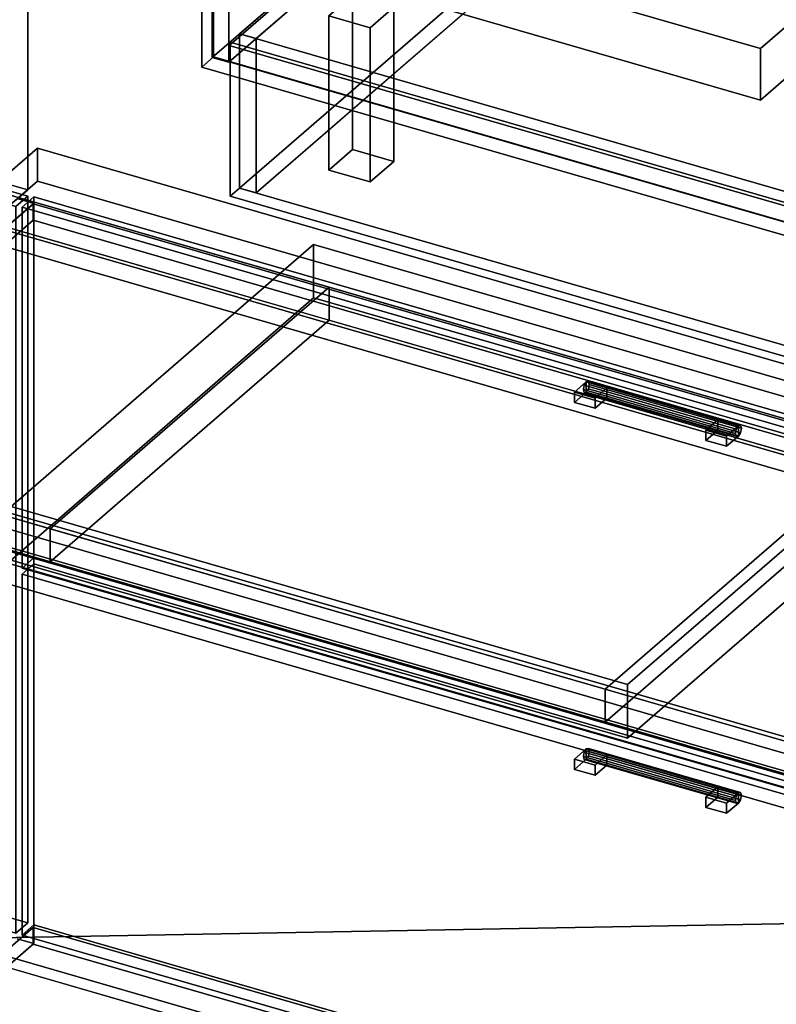
# Model space of a CAD drawing. Extents: x -1285 to 3499, y -2113 to 2325.
# Drawn here: x 247 to 885, y -1113 to -283 of the extents above; entities that cross this region are included whole.
import ezdxf

# ---------------------------------------------------------------- set-up
doc = ezdxf.new("R2010")
doc.units = 0
doc.layers.add('layer0', color=7, linetype='CONTINUOUS')

# ---------------------------------------------------------------- blocks, each defined once
blk = doc.blocks.new('PF_OBJECT2')
at = {"layer": 'layer0'}
for p, q in [((3464.1, -1000), (-1250, -1082.53)), ((-1250, -1082.53), (3464.1, -1000))]:
    blk.add_line(p, q, dxfattribs=at)
blk = doc.blocks.new('PF_OBJECT3')
at = {"layer": 'layer0'}
for p, q in [((424.18, -304.89), (679.68, -83.62)), ((679.68, -83.62), (424.18, -304.89)), ((679.68, -97.48), (679.68, -83.62)), ((679.68, -83.62), (1171.58, -225.62)), ((679.68, -83.62), (679.68, -97.48)), ((1171.58, -225.62), (679.68, -83.62)), ((679.68, -97.48), (424.18, -318.75)), ((424.18, -318.75), (679.68, -97.48)), ((1171.58, -239.48), (679.68, -97.48)), ((679.68, -97.48), (1171.58, -239.48)), ((1171.58, -225.62), (916.08, -446.89)), ((916.08, -446.89), (1171.58, -225.62)), ((1171.58, -225.62), (1171.58, -239.48)), ((1171.58, -239.48), (1171.58, -225.62)), ((916.08, -460.75), (1171.58, -239.48)), ((1171.58, -239.48), (916.08, -460.75)), ((916.08, -446.89), (424.18, -304.89)), ((424.18, -304.89), (424.18, -318.75)), ((424.18, -318.75), (424.18, -304.89)), ((424.18, -304.89), (916.08, -446.89)), ((424.18, -318.75), (916.08, -460.75)), ((916.08, -460.75), (424.18, -318.75)), ((916.08, -460.75), (916.08, -446.89)), ((916.08, -446.89), (916.08, -460.75))]:
    blk.add_line(p, q, dxfattribs=at)
blk = doc.blocks.new('PF_OBJECT6')
at = {"layer": 'layer0'}
for p, q in [((409.82, -315.18), (409.82, 308.36)), ((409.82, 308.36), (409.82, -315.18)), ((423.68, 304.36), (423.68, -319.18)), ((423.68, -319.18), (423.68, 304.36)), ((409.82, -315.18), (692.82, -70.1)), ((692.82, -70.1), (409.82, -315.18)), ((706.68, -74.1), (423.68, -319.18)), ((423.68, -319.18), (706.68, -74.1)), ((423.68, -319.18), (409.82, -315.18)), ((409.82, -315.18), (423.68, -319.18))]:
    blk.add_line(p, q, dxfattribs=at)
blk = doc.blocks.new('PF_OBJECT10')
at = {"layer": 'layer0'}
for p, q in [((400.92, 288.99), (410.92, 297.65)), ((410.92, 297.65), (400.92, 288.99)), ((410.92, -314.63), (410.92, 297.65)), ((410.92, 297.65), (925.34, 149.15)), ((410.92, 297.65), (410.92, -314.63)), ((925.34, 149.15), (410.92, 297.65)), ((915.34, 140.49), (400.92, 288.99)), ((400.92, 288.99), (400.92, -323.29)), ((400.92, -323.29), (400.92, 288.99)), ((400.92, 288.99), (915.34, 140.49)), ((925.34, 149.15), (915.34, 140.49)), ((915.34, 140.49), (925.34, 149.15)), ((925.34, 149.15), (925.34, -463.13)), ((925.34, -463.13), (925.34, 149.15)), ((915.34, -471.79), (915.34, 140.49)), ((915.34, 140.49), (915.34, -471.79)), ((410.92, -314.63), (400.92, -323.29)), ((400.92, -323.29), (410.92, -314.63)), ((925.34, -463.13), (410.92, -314.63)), ((410.92, -314.63), (925.34, -463.13)), ((400.92, -323.29), (915.34, -471.79)), ((915.34, -471.79), (400.92, -323.29)), ((915.34, -471.79), (925.34, -463.13)), ((925.34, -463.13), (915.34, -471.79))]:
    blk.add_line(p, q, dxfattribs=at)
blk = doc.blocks.new('PF_OBJECT12')
at = {"layer": 'layer0'}
for p, q in [((508.12, -280.05), (528.12, -262.73)), ((528.12, -262.73), (508.12, -280.05)), ((528.12, -392.63), (528.12, -262.73)), ((528.12, -262.73), (562.76, -272.73)), ((528.12, -262.73), (528.12, -392.63)), ((562.76, -272.73), (528.12, -262.73)), ((562.76, -272.73), (542.76, -290.05)), ((542.76, -290.05), (562.76, -272.73)), ((562.76, -272.73), (562.76, -402.63)), ((562.76, -402.63), (562.76, -272.73)), ((542.76, -290.05), (508.12, -280.05)), ((508.12, -280.05), (508.12, -409.95)), ((508.12, -409.95), (508.12, -280.05)), ((508.12, -280.05), (542.76, -290.05)), ((542.76, -419.95), (542.76, -290.05)), ((542.76, -290.05), (542.76, -419.95)), ((528.12, -392.63), (508.12, -409.95)), ((508.12, -409.95), (528.12, -392.63)), ((562.76, -402.63), (528.12, -392.63)), ((528.12, -392.63), (562.76, -402.63)), ((542.76, -419.95), (562.76, -402.63)), ((562.76, -402.63), (542.76, -419.95)), ((508.12, -409.95), (542.76, -419.95)), ((542.76, -419.95), (508.12, -409.95))]:
    blk.add_line(p, q, dxfattribs=at)
blk = doc.blocks.new('PF_OBJECT186')
at = {"layer": 'layer0'}
for p, q in [((3.29, -1269.39), (258.79, -1048.12)), ((258.79, -1048.12), (3.29, -1269.39)), ((258.79, -1061.98), (258.79, -1048.12)), ((258.79, -1048.12), (1270.31, -1340.12)), ((258.79, -1048.12), (258.79, -1061.98)), ((1270.31, -1340.12), (258.79, -1048.12)), ((258.79, -1061.98), (3.29, -1283.25)), ((3.29, -1283.25), (258.79, -1061.98)), ((1270.31, -1353.98), (258.79, -1061.98)), ((258.79, -1061.98), (1270.31, -1353.98))]:
    blk.add_line(p, q, dxfattribs=at)
blk = doc.blocks.new('PF_OBJECT187')
at = {"layer": 'layer0'}
for p, q in [((1012.81, -953.44), (1.29, -661.44)), ((1.29, -661.44), (1012.81, -953.44)), ((3.29, -659.71), (1014.81, -951.71)), ((1014.81, -951.71), (3.29, -659.71))]:
    blk.add_line(p, q, dxfattribs=at)
blk = doc.blocks.new('PF_OBJECT188')
at = {"layer": 'layer0'}
for p, q in [((28.29, -638.06), (1039.81, -930.06)), ((1039.81, -930.06), (28.29, -638.06)), ((1039.81, -943.91), (28.29, -651.91)), ((28.29, -651.91), (1039.81, -943.91)), ((1014.81, -951.71), (3.29, -659.71)), ((3.29, -659.71), (1014.81, -951.71)), ((3.29, -673.56), (1014.81, -965.56)), ((1014.81, -965.56), (3.29, -673.56))]:
    blk.add_line(p, q, dxfattribs=at)
blk = doc.blocks.new('PF_OBJECT189')
at = {"layer": 'layer0'}
for p, q in [((-23.71, -683.09), (259.29, -438)), ((259.29, -438), (-23.71, -683.09)), ((258.79, -438.44), (233.79, -460.09)), ((233.79, -460.09), (258.79, -438.44)), ((259.29, -438), (245.44, -434)), ((245.44, -434), (259.29, -438)), ((1270.31, -730.44), (258.79, -438.44)), ((258.79, -438.44), (258.79, -452.29)), ((258.79, -452.29), (258.79, -438.44)), ((258.79, -438.44), (1270.31, -730.44)), ((259.29, -1061.54), (259.29, -438)), ((259.29, -438), (259.29, -1061.54)), ((233.79, -473.94), (258.79, -452.29)), ((258.79, -452.29), (233.79, -473.94)), ((258.79, -452.29), (1270.31, -744.29)), ((1270.31, -744.29), (258.79, -452.29)), ((233.79, -460.09), (1245.31, -752.09)), ((1245.31, -752.09), (233.79, -460.09)), ((1245.31, -765.94), (233.79, -473.94)), ((233.79, -473.94), (1245.31, -765.94)), ((259.29, -1061.54), (-23.71, -1306.63)), ((-23.71, -1306.63), (259.29, -1061.54)), ((245.44, -1057.54), (259.29, -1061.54)), ((259.29, -1061.54), (245.44, -1057.54))]:
    blk.add_line(p, q, dxfattribs=at)
blk = doc.blocks.new('PF_OBJECT190')
at = {"layer": 'layer0'}
for p, q in [((723.3, -900.31), (722.56, -904)), ((722.56, -904), (723.3, -900.31)), ((722.56, -904), (850.73, -941)), ((850.73, -941), (722.56, -904)), ((722.56, -904), (723.3, -906.43)), ((723.3, -906.43), (722.56, -904)), ((725.06, -897.51), (723.3, -900.31)), ((723.3, -900.31), (725.06, -897.51)), ((723.3, -900.31), (851.47, -937.31)), ((851.47, -937.31), (723.3, -900.31)), ((726.83, -897.25), (725.06, -897.51)), ((725.06, -897.51), (726.83, -897.25)), ((853.23, -934.51), (725.06, -897.51)), ((725.06, -897.51), (853.23, -934.51)), ((725.06, -906.17), (726.83, -903.37)), ((726.83, -903.37), (725.06, -906.17)), ((727.56, -899.67), (726.83, -897.25)), ((726.83, -897.25), (855, -934.25)), ((855, -934.25), (726.83, -897.25)), ((726.83, -897.25), (727.56, -899.67)), ((726.83, -903.37), (727.56, -899.67)), ((727.56, -899.67), (726.83, -903.37)), ((726.83, -903.37), (855, -940.37)), ((855, -940.37), (726.83, -903.37)), ((727.56, -899.67), (855.73, -936.67)), ((855.73, -936.67), (727.56, -899.67)), ((723.3, -906.43), (725.06, -906.17)), ((725.06, -906.17), (723.3, -906.43)), ((723.3, -906.43), (851.47, -943.43)), ((851.47, -943.43), (723.3, -906.43)), ((725.06, -906.17), (853.23, -943.17)), ((853.23, -943.17), (725.06, -906.17)), ((851.47, -937.31), (853.23, -934.51)), ((853.23, -934.51), (851.47, -937.31)), ((853.23, -934.51), (855, -934.25)), ((855, -934.25), (853.23, -934.51)), ((855, -934.25), (855.73, -936.67)), ((855.73, -936.67), (855, -934.25)), ((855.73, -936.67), (855, -940.37)), ((855, -940.37), (855.73, -936.67)), ((850.73, -941), (851.47, -937.31)), ((851.47, -937.31), (850.73, -941)), ((851.47, -943.43), (850.73, -941)), ((850.73, -941), (851.47, -943.43)), ((853.23, -943.17), (851.47, -943.43)), ((851.47, -943.43), (853.23, -943.17)), ((855, -940.37), (853.23, -943.17)), ((853.23, -943.17), (855, -940.37))]:
    blk.add_line(p, q, dxfattribs=at)
blk = doc.blocks.new('PF_OBJECT191')
at = {"layer": 'layer0'}
for p, q in [((825.91, -938.17), (835.91, -929.51)), ((835.91, -929.51), (825.91, -938.17)), ((835.91, -938.17), (835.91, -929.51)), ((835.91, -929.51), (853.23, -934.51)), ((835.91, -929.51), (835.91, -938.17)), ((853.23, -934.51), (835.91, -929.51)), ((853.23, -934.51), (843.23, -943.17)), ((843.23, -943.17), (853.23, -934.51)), ((853.23, -934.51), (853.23, -943.17)), ((853.23, -943.17), (853.23, -934.51)), ((843.23, -943.17), (825.91, -938.17)), ((825.91, -938.17), (825.91, -946.83)), ((835.91, -938.17), (825.91, -946.83)), ((825.91, -946.83), (825.91, -938.17)), ((825.91, -938.17), (843.23, -943.17)), ((825.91, -946.83), (835.91, -938.17)), ((853.23, -943.17), (835.91, -938.17)), ((835.91, -938.17), (853.23, -943.17)), ((843.23, -951.83), (843.23, -943.17)), ((843.23, -951.83), (853.23, -943.17)), ((843.23, -943.17), (843.23, -951.83)), ((853.23, -943.17), (843.23, -951.83)), ((825.91, -946.83), (843.23, -951.83)), ((843.23, -951.83), (825.91, -946.83))]:
    blk.add_line(p, q, dxfattribs=at)
blk = doc.blocks.new('PF_OBJECT192')
at = {"layer": 'layer0'}
for p, q in [((715.06, -906.17), (725.06, -897.51)), ((725.06, -897.51), (715.06, -906.17)), ((725.06, -906.17), (725.06, -897.51)), ((725.06, -897.51), (742.38, -902.51)), ((725.06, -897.51), (725.06, -906.17)), ((742.38, -902.51), (725.06, -897.51)), ((742.38, -902.51), (732.38, -911.17)), ((732.38, -911.17), (742.38, -902.51)), ((742.38, -902.51), (742.38, -911.17)), ((742.38, -911.17), (742.38, -902.51)), ((732.38, -911.17), (715.06, -906.17)), ((715.06, -906.17), (715.06, -914.83)), ((725.06, -906.17), (715.06, -914.83)), ((715.06, -914.83), (715.06, -906.17)), ((715.06, -906.17), (732.38, -911.17)), ((715.06, -914.83), (725.06, -906.17)), ((742.38, -911.17), (725.06, -906.17)), ((725.06, -906.17), (742.38, -911.17)), ((732.38, -919.83), (732.38, -911.17)), ((732.38, -919.83), (742.38, -911.17)), ((732.38, -911.17), (732.38, -919.83)), ((742.38, -911.17), (732.38, -919.83)), ((715.06, -914.83), (732.38, -919.83)), ((732.38, -919.83), (715.06, -914.83))]:
    blk.add_line(p, q, dxfattribs=at)
blk = doc.blocks.new('PF_OBJECT193')
at = {"layer": 'layer0'}
for p, q in [((249.53, -750.42), (259.53, -741.76)), ((259.53, -741.76), (249.53, -750.42)), ((259.53, -1045.74), (259.53, -741.76)), ((259.53, -741.76), (1293.57, -1040.26)), ((259.53, -741.76), (259.53, -1045.74)), ((1293.57, -1040.26), (259.53, -741.76)), ((1283.57, -1048.92), (249.53, -750.42)), ((249.53, -750.42), (249.53, -1054.4)), ((249.53, -1054.4), (249.53, -750.42)), ((249.53, -750.42), (1283.57, -1048.92)), ((259.53, -1045.74), (249.53, -1054.4)), ((249.53, -1054.4), (259.53, -1045.74)), ((1293.57, -1344.24), (259.53, -1045.74)), ((259.53, -1045.74), (1293.57, -1344.24)), ((249.53, -1054.4), (1283.57, -1352.9)), ((1283.57, -1352.9), (249.53, -1054.4))]:
    blk.add_line(p, q, dxfattribs=at)
blk = doc.blocks.new('PF_OBJECT194')
at = {"layer": 'layer0'}
for p, q in [((725.06, -588.34), (723.3, -591.14)), ((723.3, -591.14), (725.06, -588.34)), ((726.83, -588.08), (725.06, -588.34)), ((725.06, -588.34), (726.83, -588.08)), ((853.23, -625.34), (725.06, -588.34)), ((725.06, -588.34), (853.23, -625.34)), ((727.56, -590.5), (726.83, -588.08)), ((726.83, -588.08), (855, -625.08)), ((855, -625.08), (726.83, -588.08)), ((726.83, -588.08), (727.56, -590.5)), ((723.3, -591.14), (722.56, -594.83)), ((722.56, -594.83), (723.3, -591.14)), ((722.56, -594.83), (850.73, -631.83)), ((850.73, -631.83), (722.56, -594.83)), ((722.56, -594.83), (723.3, -597.26)), ((723.3, -597.26), (722.56, -594.83)), ((723.3, -591.14), (851.47, -628.14)), ((851.47, -628.14), (723.3, -591.14)), ((723.3, -597.26), (725.06, -597)), ((725.06, -597), (723.3, -597.26)), ((725.06, -597), (726.83, -594.2)), ((726.83, -594.2), (725.06, -597)), ((725.06, -597), (853.23, -634)), ((853.23, -634), (725.06, -597)), ((726.83, -594.2), (727.56, -590.5)), ((727.56, -590.5), (726.83, -594.2)), ((726.83, -594.2), (855, -631.2)), ((855, -631.2), (726.83, -594.2)), ((727.56, -590.5), (855.73, -627.5)), ((855.73, -627.5), (727.56, -590.5)), ((723.3, -597.26), (851.47, -634.26)), ((851.47, -634.26), (723.3, -597.26)), ((850.73, -631.83), (851.47, -628.14)), ((851.47, -628.14), (850.73, -631.83)), ((851.47, -628.14), (853.23, -625.34)), ((853.23, -625.34), (851.47, -628.14)), ((853.23, -625.34), (855, -625.08)), ((855, -625.08), (853.23, -625.34)), ((855, -625.08), (855.73, -627.5)), ((855.73, -627.5), (855, -625.08)), ((855.73, -627.5), (855, -631.2)), ((855, -631.2), (855.73, -627.5)), ((851.47, -634.26), (850.73, -631.83)), ((850.73, -631.83), (851.47, -634.26)), ((853.23, -634), (851.47, -634.26)), ((851.47, -634.26), (853.23, -634)), ((855, -631.2), (853.23, -634)), ((853.23, -634), (855, -631.2))]:
    blk.add_line(p, q, dxfattribs=at)
blk = doc.blocks.new('PF_OBJECT195')
at = {"layer": 'layer0'}
for p, q in [((825.91, -629), (835.91, -620.34)), ((835.91, -620.34), (825.91, -629)), ((835.91, -629), (835.91, -620.34)), ((835.91, -620.34), (853.23, -625.34)), ((835.91, -620.34), (835.91, -629)), ((853.23, -625.34), (835.91, -620.34)), ((843.23, -634), (825.91, -629)), ((825.91, -629), (825.91, -637.66)), ((835.91, -629), (825.91, -637.66)), ((825.91, -637.66), (825.91, -629)), ((825.91, -629), (843.23, -634)), ((825.91, -637.66), (835.91, -629)), ((853.23, -634), (835.91, -629)), ((835.91, -629), (853.23, -634)), ((853.23, -625.34), (843.23, -634)), ((843.23, -634), (853.23, -625.34)), ((853.23, -625.34), (853.23, -634)), ((853.23, -634), (853.23, -625.34)), ((825.91, -637.66), (843.23, -642.66)), ((843.23, -642.66), (825.91, -637.66)), ((843.23, -642.66), (843.23, -634)), ((843.23, -642.66), (853.23, -634)), ((843.23, -634), (843.23, -642.66)), ((853.23, -634), (843.23, -642.66))]:
    blk.add_line(p, q, dxfattribs=at)
blk = doc.blocks.new('PF_OBJECT196')
at = {"layer": 'layer0'}
for p, q in [((715.06, -597), (725.06, -588.34)), ((725.06, -588.34), (715.06, -597)), ((725.06, -597), (725.06, -588.34)), ((725.06, -588.34), (742.38, -593.34)), ((725.06, -588.34), (725.06, -597)), ((742.38, -593.34), (725.06, -588.34)), ((732.38, -602), (715.06, -597)), ((715.06, -597), (715.06, -605.66)), ((725.06, -597), (715.06, -605.66)), ((715.06, -605.66), (715.06, -597)), ((715.06, -597), (732.38, -602)), ((715.06, -605.66), (725.06, -597)), ((742.38, -602), (725.06, -597)), ((725.06, -597), (742.38, -602)), ((742.38, -593.34), (732.38, -602)), ((732.38, -602), (742.38, -593.34)), ((742.38, -593.34), (742.38, -602)), ((742.38, -602), (742.38, -593.34)), ((732.38, -610.66), (732.38, -602)), ((732.38, -610.66), (742.38, -602)), ((732.38, -602), (732.38, -610.66)), ((742.38, -602), (732.38, -610.66)), ((715.06, -605.66), (732.38, -610.66)), ((732.38, -610.66), (715.06, -605.66))]:
    blk.add_line(p, q, dxfattribs=at)
blk = doc.blocks.new('PF_OBJECT197')
at = {"layer": 'layer0'}
for p, q in [((249.53, -441.25), (259.53, -432.59)), ((259.53, -432.59), (249.53, -441.25)), ((259.53, -736.56), (259.53, -432.59)), ((259.53, -432.59), (1293.57, -731.09)), ((259.53, -432.59), (259.53, -736.56)), ((1293.57, -731.09), (259.53, -432.59)), ((1283.57, -739.75), (249.53, -441.25)), ((249.53, -441.25), (249.53, -745.22)), ((249.53, -745.22), (249.53, -441.25)), ((249.53, -441.25), (1283.57, -739.75)), ((259.53, -736.56), (249.53, -745.22)), ((249.53, -745.22), (259.53, -736.56)), ((1293.57, -1035.06), (259.53, -736.56)), ((259.53, -736.56), (1293.57, -1035.06)), ((249.53, -745.22), (1283.57, -1043.72)), ((1283.57, -1043.72), (249.53, -745.22))]:
    blk.add_line(p, q, dxfattribs=at)
blk = doc.blocks.new('PF_OBJECT221')
at = {"layer": 'layer0'}
for p, q in [((-270.08, -292.12), (-260.08, -283.46)), ((-260.08, -283.46), (-270.08, -292.12)), ((-260.08, -895.74), (-260.08, -283.46)), ((-260.08, -283.46), (254.34, -431.96)), ((-260.08, -283.46), (-260.08, -895.74)), ((254.34, -431.96), (-260.08, -283.46)), ((244.34, -440.62), (-270.08, -292.12)), ((-270.08, -292.12), (-270.08, -904.4)), ((-270.08, -904.4), (-270.08, -292.12)), ((-270.08, -292.12), (244.34, -440.62)), ((254.34, -431.96), (244.34, -440.62)), ((244.34, -440.62), (254.34, -431.96)), ((254.34, -431.96), (254.34, -1044.24)), ((254.34, -1044.24), (254.34, -431.96)), ((244.34, -1052.9), (244.34, -440.62)), ((244.34, -440.62), (244.34, -1052.9)), ((-260.08, -895.74), (-270.08, -904.4)), ((-270.08, -904.4), (-260.08, -895.74)), ((254.34, -1044.24), (-260.08, -895.74)), ((-260.08, -895.74), (254.34, -1044.24)), ((-270.08, -904.4), (244.34, -1052.9)), ((244.34, -1052.9), (-270.08, -904.4)), ((244.34, -1052.9), (254.34, -1044.24)), ((254.34, -1044.24), (244.34, -1052.9))]:
    blk.add_line(p, q, dxfattribs=at)
blk = doc.blocks.new('PF_OBJECT225')
at = {"layer": 'layer0'}
for p, q in [((254.34, 674.83), (254.34, -426.76)), ((254.34, -426.76), (254.34, 674.83)), ((254.34, -426.76), (-260.08, -278.26)), ((-260.08, -278.26), (254.34, -426.76)), ((244.34, -435.42), (254.34, -426.76)), ((254.34, -426.76), (244.34, -435.42))]:
    blk.add_line(p, q, dxfattribs=at)
blk = doc.blocks.new('PF_OBJECT329')
at = {"layer": 'layer0'}
for p, q in [((222.44, -426.21), (262.44, -391.57)), ((262.44, -391.57), (222.44, -426.21)), ((262.44, -419.28), (262.44, -391.57)), ((262.44, -391.57), (1301.67, -691.57)), ((262.44, -391.57), (262.44, -419.28)), ((1301.67, -691.57), (262.44, -391.57)), ((262.44, -419.28), (222.44, -453.92)), ((222.44, -453.92), (262.44, -419.28)), ((1301.67, -719.28), (262.44, -419.28)), ((262.44, -419.28), (1301.67, -719.28)), ((222.44, -426.21), (1261.67, -726.21)), ((508.22, -508.71), (222.44, -426.21)), ((1261.67, -753.92), (222.44, -453.92)), ((222.44, -453.92), (508.22, -536.42)), ((508.22, -508.71), (273.22, -712.23)), ((273.22, -712.23), (508.22, -508.71)), ((975.88, -643.71), (508.22, -508.71)), ((508.22, -508.71), (508.22, -536.42)), ((508.22, -536.42), (508.22, -508.71)), ((508.22, -536.42), (273.22, -739.94)), ((273.22, -739.94), (508.22, -536.42)), ((508.22, -536.42), (975.88, -671.42)), ((1026.67, -929.73), (-12.56, -629.73)), ((-12.56, -629.73), (273.22, -712.23)), ((740.88, -847.23), (975.88, -643.71)), ((975.88, -643.71), (740.88, -847.23)), ((1001.67, -951.38), (-37.56, -651.38)), ((-37.56, -651.38), (1001.67, -951.38)), ((-12.56, -657.44), (1026.67, -957.44)), ((273.22, -739.94), (-12.56, -657.44)), ((740.88, -874.94), (975.88, -671.42)), ((975.88, -671.42), (740.88, -874.94)), ((-37.56, -679.09), (1001.67, -979.09)), ((1001.67, -979.09), (-37.56, -679.09)), ((273.22, -739.94), (273.22, -712.23)), ((273.22, -712.23), (740.88, -847.23)), ((273.22, -712.23), (273.22, -739.94)), ((740.88, -874.94), (273.22, -739.94)), ((740.88, -847.23), (740.88, -874.94)), ((740.88, -874.94), (740.88, -847.23)), ((740.88, -847.23), (1026.67, -929.73)), ((1026.67, -957.44), (740.88, -874.94))]:
    blk.add_line(p, q, dxfattribs=at)
blk = doc.blocks.new('PF_OBJECT330')
at = {"layer": 'layer0'}
for p, q in [((692.83, -70.1), (432.83, -295.27)), ((432.83, -295.27), (692.83, -70.1)), ((706.68, -74.1), (446.68, -299.26)), ((446.68, -299.26), (706.68, -74.1)), ((692.83, -70.1), (706.68, -74.1)), ((692.83, -200), (692.83, -70.1)), ((706.68, -74.1), (692.83, -70.1)), ((692.83, -70.1), (692.83, -200)), ((706.68, -204), (706.68, -74.1)), ((706.68, -74.1), (706.68, -204)), ((432.83, -425.17), (692.83, -200)), ((692.83, -200), (432.83, -425.17)), ((446.68, -429.17), (706.68, -204)), ((706.68, -204), (446.68, -429.17)), ((692.83, -200), (706.68, -204)), ((706.68, -204), (692.83, -200)), ((446.68, -299.26), (432.83, -295.27)), ((432.83, -295.27), (432.83, -425.17)), ((432.83, -295.27), (446.68, -299.26)), ((432.83, -425.17), (432.83, -295.27)), ((446.68, -299.26), (446.68, -429.17)), ((446.68, -429.17), (446.68, -299.26)), ((446.68, -429.17), (432.83, -425.17)), ((432.83, -425.17), (446.68, -429.17))]:
    blk.add_line(p, q, dxfattribs=at)
blk = doc.blocks.new('PF_OBJECT331')
at = {"layer": 'layer0'}
for p, q in [((424.83, -302.19), (432.82, -295.26)), ((432.82, -295.26), (424.83, -302.19)), ((432.82, -425.17), (432.82, -295.26)), ((432.82, -295.26), (2511.28, -895.26)), ((432.82, -295.26), (432.82, -425.17)), ((2511.28, -895.26), (432.82, -295.26)), ((424.83, -432.09), (424.83, -302.19)), ((424.83, -302.19), (2503.29, -902.19)), ((424.83, -302.19), (424.83, -432.09)), ((2503.29, -902.19), (424.83, -302.19)), ((424.83, -432.09), (432.82, -425.17)), ((432.82, -425.17), (424.83, -432.09)), ((2511.28, -1025.17), (432.82, -425.17)), ((432.82, -425.17), (2511.28, -1025.17)), ((2503.29, -1032.09), (424.83, -432.09)), ((424.83, -432.09), (2503.29, -1032.09))]:
    blk.add_line(p, q, dxfattribs=at)
blk = doc.blocks.new('PF_OBJECT335')
at = {"layer": 'layer0'}
for p, q in [((1789.28, -1520.54), (-289.18, -920.54)), ((-289.18, -920.54), (1789.28, -1520.54)), ((1781.28, -1527.46), (-297.18, -927.46)), ((-297.18, -927.46), (1781.28, -1527.46))]:
    blk.add_line(p, q, dxfattribs=at)
blk = doc.blocks.new('PF_OBJECT340')
at = {"layer": 'layer0'}
for p, q in [((240.24, -693.47), (495.24, -472.63)), ((495.24, -472.63), (240.24, -693.47)), ((495.24, -517.66), (495.24, -472.63)), ((495.24, -472.63), (1014.86, -622.63)), ((495.24, -472.63), (495.24, -517.66)), ((1014.86, -622.63), (495.24, -472.63)), ((495.24, -517.66), (240.24, -738.5)), ((240.24, -738.5), (495.24, -517.66)), ((1014.86, -667.66), (495.24, -517.66)), ((495.24, -517.66), (1014.86, -667.66)), ((1014.86, -622.63), (759.86, -843.47)), ((759.86, -843.47), (1014.86, -622.63)), ((1014.86, -622.63), (1014.86, -667.66)), ((1014.86, -667.66), (1014.86, -622.63)), ((759.86, -888.5), (1014.86, -667.66)), ((1014.86, -667.66), (759.86, -888.5)), ((759.86, -843.47), (240.24, -693.47)), ((240.24, -693.47), (240.24, -738.5)), ((240.24, -738.5), (240.24, -693.47)), ((240.24, -693.47), (759.86, -843.47)), ((240.24, -738.5), (759.86, -888.5)), ((759.86, -888.5), (240.24, -738.5)), ((759.86, -888.5), (759.86, -843.47)), ((759.86, -843.47), (759.86, -888.5))]:
    blk.add_line(p, q, dxfattribs=at)
blk = doc.blocks.new('PF_OBJECT341')
at = {"layer": 'layer0'}
for p, q in [((871.76, -307.66), (92.34, -82.66)), ((92.34, -82.66), (871.76, -307.66)), ((1114.26, -97.65), (871.76, -307.66)), ((871.76, -307.66), (1114.26, -97.65)), ((92.34, -125.96), (871.76, -350.96)), ((871.76, -350.96), (92.34, -125.96)), ((871.76, -350.96), (1114.26, -140.95)), ((1114.26, -140.95), (871.76, -350.96)), ((871.76, -350.96), (871.76, -307.66)), ((871.76, -307.66), (871.76, -350.96))]:
    blk.add_line(p, q, dxfattribs=at)

msp = doc.modelspace()

# ---------------------------------------------------------------- block references
for name in ['PF_OBJECT225', 'PF_OBJECT6', 'PF_OBJECT10', 'PF_OBJECT341', 'PF_OBJECT2', 'PF_OBJECT330', 'PF_OBJECT3', 'PF_OBJECT12', 'PF_OBJECT221', 'PF_OBJECT331', 'PF_OBJECT329', 'PF_OBJECT189', 'PF_OBJECT197', 'PF_OBJECT340', 'PF_OBJECT196', 'PF_OBJECT194', 'PF_OBJECT195', 'PF_OBJECT188', 'PF_OBJECT187', 'PF_OBJECT193', 'PF_OBJECT192', 'PF_OBJECT190', 'PF_OBJECT335', 'PF_OBJECT191', 'PF_OBJECT186']:
    msp.add_blockref(name, (0, 0))

doc.saveas('drawing.dxf')
